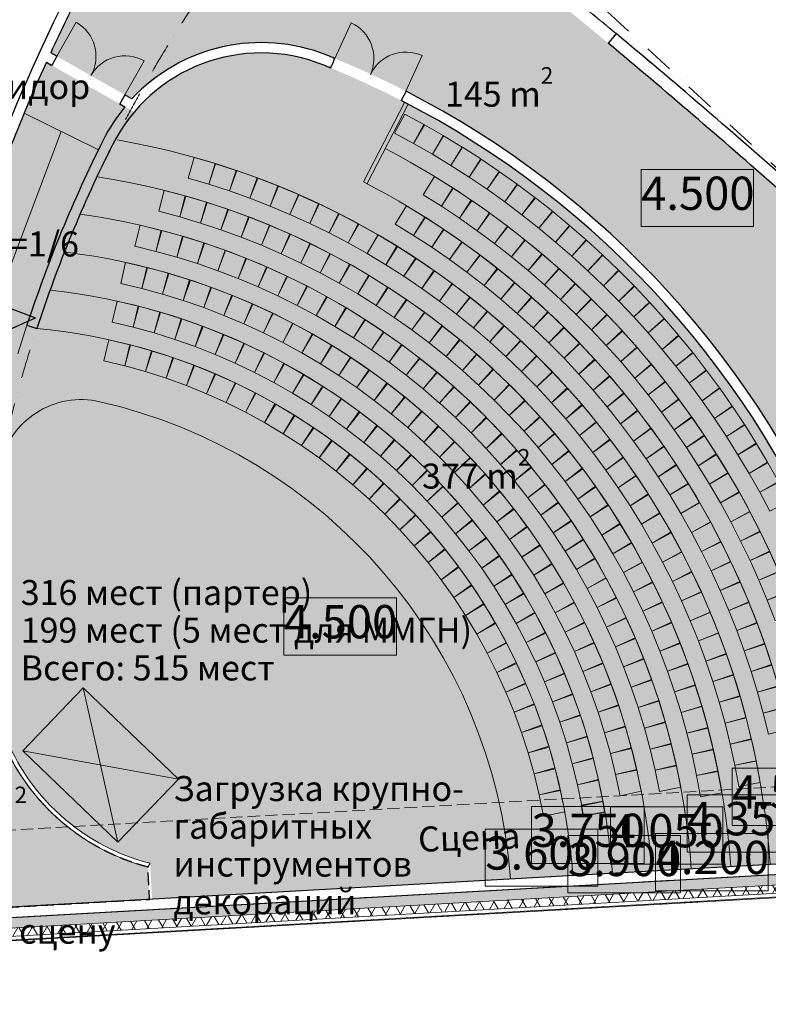
# Model space of a CAD drawing. Units: millimetres. Extents: x 577139 to 1222174, y 170450 to 565040.
# Drawn here: x 1174363 to 1192359, y 326932 to 350582 of the extents above; entities that cross this region are included whole.
import ezdxf

# ---------------------------------------------------------------- set-up
doc = ezdxf.new("R2010")
doc.units = ezdxf.units.MM
doc.header["$MEASUREMENT"] = 0
doc.linetypes.add('Штриховая', pattern=[420, 300, -120])
doc.linetypes.add('Штрихпунктирная', pattern=[1340.555525, 705.555534, -352.777767, 0, -282.222223])
doc.layers.add('0-KARINA 8 FEVRAL', color=7, linetype='Continuous')
doc.layers.add('ArchiCAD Windows', color=7, linetype='Continuous')
for name, color, linetype, lineweight in [('0-KARINA 8 FEVRAL_Pen_No__12', 7, 'Continuous', 13), ('0-KARINA 8 FEVRAL_Pen_No__20', 7, 'Continuous', 13), ('0-KARINA 8 FEVRAL_Pen_No__7', 7, 'Continuous', 25), ('ArchiCAD Doors_Pen_No__20', 7, 'Continuous', 13), ('ArchiCAD Windows_Pen_No__7', 7, 'Continuous', 25)]:
    doc.layers.add(name, color=color, linetype=linetype, lineweight=lineweight)
doc.layers.add('0-KARINA 8 FEVRAL_Pen_No__21', color=7, linetype='Continuous', lineweight=18, true_color=0xced3fd)
doc.layers.add('ArchiCAD Windows_Pen_No__23', color=7, linetype='Continuous', lineweight=18, true_color=0xffefad)
doc.styles.add('GENERATED_STYLE_1', font='txt')
doc.styles.add('GENERATED_STYLE_3', font='txt')
doc.styles.add('GENERATED_STYLE_8', font='txt')

# ---------------------------------------------------------------- blocks, each defined once
blk = doc.blocks.new('Storefront Window 16')
at = {"layer": 'ArchiCAD Windows_Pen_No__23', "linetype": 'Continuous'}
blk.add_line((-1000, 0), (1000, 0), dxfattribs=at)
at = {"layer": 'ArchiCAD Windows_Pen_No__7', "linetype": 'Continuous'}
for p, q in [((-1000, 0), (-1000, -80)), ((1000, 0), (1000, -80))]:
    blk.add_line(p, q, dxfattribs=at)
blk = doc.blocks.new('Storefront Window 16_2')
at = {"layer": 'ArchiCAD Windows_Pen_No__23', "linetype": 'Continuous'}
blk.add_line((-2000, 0), (2000, 0), dxfattribs=at)
at = {"layer": 'ArchiCAD Windows_Pen_No__7', "linetype": 'Continuous'}
for p, q in [((-2001, 0), (-2000, -80)), ((2001, 0), (2000, -80))]:
    blk.add_line(p, q, dxfattribs=at)
blk = doc.blocks.new('Double Door 16')
at = {"layer": 'ArchiCAD Doors_Pen_No__20', "linetype": 'Continuous'}
for p, q in [((-940, 0), (-940, 940)), ((940, 0), (940, 940)), ((-941, 0), (-940, -115)), ((941, 0), (940, -115)), ((-940, -115), (-939, -300)), ((940, -115), (939, -300))]:
    blk.add_line(p, q, dxfattribs=at)
for centre, radius, start, end in [((-940, 0), 940, 0, 90), ((940, 0), 940, 90, 180), ((0, -187888), 187890, 90.28682, 90.29811), ((0, -187888), 187890, 89.70189, 89.71318), ((0, -187888), 187590, 90.28682, 90.29812), ((0, -187888), 187590, 90.28682, 90.29812), ((0, -187888), 187590, 89.70188, 89.71318), ((0, -187888), 187590, 89.70188, 89.71318)]:
    blk.add_arc(centre, radius, start, end, dxfattribs=at)
blk = doc.blocks.new('Wall_59', base_point=(1196128, 343722))
at = {"layer": '0-KARINA 8 FEVRAL_Pen_No__7', "linetype": 'Continuous'}
for p, q in [((1182041, 355545), (1181971, 355453)), ((1181971, 355453), (1181860, 355306)), ((1183463, 354309), (1183350, 354163)), ((1183534, 354400), (1183463, 354309)), ((1187105, 351459), (1186966, 351288)), ((1187156, 351521), (1187105, 351459)), ((1188649, 350187), (1188508, 350018)), ((1188700, 350248), (1188649, 350187)), ((1192767, 346761), (1192714, 346701)), ((1192714, 346701), (1192568, 346537)), ((1195685, 344023), (1195536, 343861)), ((1195739, 344082), (1195685, 344023))]:
    blk.add_line(p, q, dxfattribs=at)
at = {"layer": '0-KARINA 8 FEVRAL_Pen_No__7', "linetype": 'Continuous', "flags": 128}
blk.add_lwpolyline([(1180854, 356438), (1180674, 356198)], dxfattribs=at)
at = {"layer": '0-KARINA 8 FEVRAL_Pen_No__7', "linetype": 'Continuous'}
for radius, start, end in [(187890, 52.80061, 53.25379), (187590, 52.80061, 53.25379), (187890, 52.80061, 52.81189), (187590, 52.80061, 52.81191), (187890, 52.21568, 52.22696), (187890, 50.81593, 52.22696), (187590, 52.21566, 52.22696), (187590, 50.81593, 52.22696), (187890, 48.57219, 50.20578), (187590, 48.57219, 50.20578), (187890, 47.19017, 47.35188), (187590, 47.19017, 47.35188)]:
    blk.add_arc((1068444, 205883), radius, start, end, dxfattribs=at)
at = {"layer": 'ArchiCAD Doors_Pen_No__20', "linetype": 'Continuous', "xscale": -1, "zscale": 1000, "rotation": 322.5137868767918}
blk.add_blockref('Double Door 16', (1182787, 354972), dxfattribs=at)
at = {"layer": 'ArchiCAD Windows', "color": 250, "linetype": 'Continuous', "lineweight": 18, "true_color": 0x26131c, "xscale": -1, "zscale": 1000, "rotation": 320.5108582198191}
blk.add_blockref('Storefront Window 16', (1187928, 350885), dxfattribs=at)
at = {"layer": 'ArchiCAD Windows', "color": 250, "linetype": 'Continuous', "lineweight": 18, "true_color": 0x26131c, "zscale": 1000, "rotation": 317.9620355260493}
blk.add_blockref('Storefront Window 16_2', (1194253, 345422), dxfattribs=at)
blk = doc.blocks.new('Wall_80', base_point=(1210862, 330520))
at = {"layer": '0-KARINA 8 FEVRAL', "linetype": 'Continuous', "lineweight": 0, "true_color": 0x000000}
h = blk.add_hatch(dxfattribs=at)
h.set_pattern_fill('Structural_Concrete', color=18, style=0, pattern_type=2)
h.set_pattern_definition([(0, (0, 0), (0, 1247.0766), [120, -600]), (0, (360, 623.5), (0, 1247.0766), [120, -600]), (60, (0, 0), (-1080, 623.5383), [120, -600]), (60, (720, 0), (-1080, 623.5383), [120, -600]), (120, (120, 0), (1080, 623.5383), [120, -600]), (120, (840, 0), (1080, 623.5383), [120, -600]), (0, (0, 120), (0, 240.00001), [0, -240.00001, 0, -360.000014]), (45, (120, 120), (-169.705634, 169.705634), [0, -180.000007, 0, -300.00001])])
h.paths.add_polyline_path([(1209457, 331002), (1161177, 328285), (1160927, 328020), (1209712, 330766)])
h = blk.add_hatch(dxfattribs=at)
h.set_pattern_fill('Batt_Insulation', color=18, style=0, pattern_type=2)
h.set_pattern_definition([(60, (0, 0), (-259.80762, 150), []), (120, (0, 0), (259.80762, 150), [])])
h.paths.add_polyline_path([(1209712, 330766), (1160927, 328020), (1160727, 327809), (1209917, 330577)])
h = blk.add_hatch(dxfattribs=at)
h.set_pattern_fill('ALUMINUM', color=18, style=0, pattern_type=2)
h.set_pattern_definition([(45, (0, 0), (-353.5534, 353.5534), []), (45, (-70.7, 70.7), (-353.5534, 353.5534), []), (45, (-141.4, 141.4), (-353.5534, 353.5534), [])])
h.paths.add_polyline_path([(1210009, 330492), (1160637, 327714), (1160617, 327692), (1210029, 330473)])
at = {"layer": '0-KARINA 8 FEVRAL_Pen_No__12', "linetype": 'Continuous', "flags": 128}
for points in [[(1209457, 331002), (1161177, 328285)], [(1160617, 327692), (1210029, 330473)]]:
    blk.add_lwpolyline(points, dxfattribs=at)
at = {"layer": '0-KARINA 8 FEVRAL_Pen_No__20', "linetype": 'Continuous'}
for p, q in [((1160927, 328020), (1209712, 330766)), ((1160637, 327714), (1210009, 330492)), ((1160727, 327809), (1209917, 330577))]:
    blk.add_line(p, q, dxfattribs=at)
blk = doc.blocks.new('Wall_91', base_point=(1181654, 349496))
at = {"layer": '0-KARINA 8 FEVRAL_Pen_No__7', "linetype": 'Continuous'}
for radius, start, end in [(4250, 68.2097, 137.004), (4000, 68.2097, 153.3146), (4250, 140.4467, 153.3146)]:
    blk.add_arc((1180169, 345782), radius, start, end, dxfattribs=at)
blk = doc.blocks.new('Wall_92', base_point=(1175699, 351565))
at = {"layer": '0-KARINA 8 FEVRAL_Pen_No__7', "linetype": 'Continuous', "flags": 128}
blk.add_lwpolyline([(1171219, 332505), (1171234, 332505)], dxfattribs=at)
at = {"layer": '0-KARINA 8 FEVRAL_Pen_No__7', "linetype": 'Continuous'}
for radius, start, end in [(42300, 153.0398, 179.5429), (42050, 152.7893, 155.207), (42050, 155.5489, 179.521)]:
    blk.add_arc((1213282, 332154), radius, start, end, dxfattribs=at)
blk = doc.blocks.new('Wall_96', base_point=(1176595, 347578))
at = {"layer": '0-KARINA 8 FEVRAL_Pen_No__7', "linetype": 'Continuous', "flags": 128}
blk.add_lwpolyline([(1174536, 343242), (1174774, 343164)], dxfattribs=at)
at = {"layer": '0-KARINA 8 FEVRAL_Pen_No__7', "linetype": 'Continuous'}
for radius in [32350, 32100]:
    blk.add_arc((1205276, 333163), radius, 153.3146, 161.8467, dxfattribs=at)
blk = doc.blocks.new('Double Door 16_7')
at = {"layer": 'ArchiCAD Doors_Pen_No__20', "linetype": 'Continuous'}
for p, q in [((-940, 0), (-940, 940)), ((940, 0), (940, 940)), ((-945, 0), (-940, -115)), ((-940, -115), (-934, -250)), ((940, -115), (934, -250)), ((945, 0), (940, -115))]:
    blk.add_line(p, q, dxfattribs=at)
for centre, radius, start, end in [((-940, 0), 940, 0, 90), ((940, 0), 940, 90, 180), ((0, -22330), 22350, 92.423, 92.5178), ((0, -22330), 22350, 87.4822, 87.577), ((0, -22330), 22100, 92.423, 92.5189), ((0, -22330), 22100, 92.423, 92.5189), ((0, -22330), 22100, 87.4811, 87.577), ((0, -22330), 22100, 87.4811, 87.577)]:
    blk.add_arc(centre, radius, start, end, dxfattribs=at)
blk = doc.blocks.new('Wall_127', base_point=(1194058, 336957))
at = {"layer": '0-KARINA 8 FEVRAL_Pen_No__7', "linetype": 'Continuous'}
for p, q in [((1181933, 349653), (1181890, 349547)), ((1181890, 349547), (1181838, 349422)), ((1183650, 348862), (1183597, 348760)), ((1183597, 348760), (1183536, 348640))]:
    blk.add_line(p, q, dxfattribs=at)
for radius, start, end in [(22350, 67.6938, 68.2097), (22350, 67.6938, 67.7887), (22100, 67.6938, 68.2097), (22100, 67.6938, 67.7897), (22350, 62.753, 62.8479), (22350, 21.7901, 62.8479), (22100, 62.752, 62.8479), (22100, 21.1713, 62.8479)]:
    blk.add_arc((1173450, 328976), radius, start, end, dxfattribs=at)
at = {"layer": 'ArchiCAD Doors_Pen_No__20', "linetype": 'Continuous', "zscale": 1000, "rotation": 335.27085906594}
blk.add_blockref('Double Door 16_7', (1182792, 349258), dxfattribs=at)
blk = doc.blocks.new('Wall_153', base_point=(1173158, 328959))
at = {"layer": '0-KARINA 8 FEVRAL_Pen_No__7', "linetype": 'Continuous', "flags": 128}
for points in [[(1198969, 330662), (1173144, 329209)], [(1173158, 328959), (1199061, 330417)], [(1173144, 329209), (1173158, 328959)]]:
    blk.add_lwpolyline(points, dxfattribs=at)
blk = doc.blocks.new('Wall_154', base_point=(1187861, 331705))
at = {"layer": '0-KARINA 8 FEVRAL_Pen_No__7', "linetype": 'Continuous', "flags": 128}
for points in [[(1188385, 331803), (1187861, 331705)], [(1187861, 331705), (1187907, 331459)], [(1188431, 331557), (1188385, 331803)], [(1187907, 331459), (1188431, 331557)]]:
    blk.add_lwpolyline(points, dxfattribs=at)
blk = doc.blocks.new('Double Door 16_8')
at = {"layer": 'ArchiCAD Doors_Pen_No__20', "linetype": 'Continuous'}
for p, q in [((-940, 0), (-940, 940)), ((940, 0), (940, 940)), ((-940, 0), (-977, 0)), ((-940, 0), (-940, -115)), ((940, 0), (940, -115)), ((940, 0), (977, 0)), ((-940, -115), (-940, -250)), ((940, -115), (940, -250)), ((-940, -250), (-977, -250)), ((940, -250), (977, -250))]:
    blk.add_line(p, q, dxfattribs=at)
for centre, start, end in [((-940, 0), 0, 90), ((940, 0), 90, 180)]:
    blk.add_arc(centre, 940, start, end, dxfattribs=at)
blk = doc.blocks.new('Wall_162', base_point=(1174890, 349911))
at = {"layer": '0-KARINA 8 FEVRAL_Pen_No__7', "linetype": 'Continuous'}
for p, q in [((1175200, 349603), (1175134, 349485)), ((1175257, 349703), (1175200, 349603)), ((1175257, 349703), (1175225, 349721)), ((1175134, 349485), (1175101, 349504)), ((1176836, 348676), (1176769, 348558)), ((1176892, 348776), (1176836, 348676)), ((1176892, 348776), (1176925, 348758)), ((1176769, 348558), (1176801, 348540))]:
    blk.add_line(p, q, dxfattribs=at)
at = {"layer": '0-KARINA 8 FEVRAL_Pen_No__7', "linetype": 'Continuous', "flags": 128}
for points in [[(1175004, 349559), (1175134, 349485)], [(1175257, 349703), (1175108, 349787)], [(1177061, 348680), (1176892, 348776)], [(1176769, 348558), (1176892, 348489)]]:
    blk.add_lwpolyline(points, dxfattribs=at)
at = {"layer": 'ArchiCAD Doors_Pen_No__20', "linetype": 'Continuous', "xscale": -1, "zscale": 1000, "rotation": 330.4541249597083}
blk.add_blockref('Double Door 16_8', (1176075, 349239), dxfattribs=at)
blk = doc.blocks.new('Armchair 01 16')
at = {"layer": '0-KARINA 8 FEVRAL_Pen_No__20', "linetype": 'Continuous'}
for p, q in [((520, 520), (0, 520)), ((0, 520), (0, 0)), ((520, 0), (520, 520)), ((0, 0), (520, 0))]:
    blk.add_line(p, q, dxfattribs=at)
blk = doc.blocks.new('Armchair 01 16_2')
at = {"layer": '0-KARINA 8 FEVRAL_Pen_No__20', "linetype": 'Continuous'}
for p, q in [((520, 520), (0, 520)), ((0, 520), (0, 0)), ((520, 0), (520, 520)), ((0, 0), (520, 0))]:
    blk.add_line(p, q, dxfattribs=at)
blk = doc.blocks.new('Line_16', base_point=(1173450, 342841))
at = {"layer": '0-KARINA 8 FEVRAL_Pen_No__20', "linetype": 'Continuous'}
blk.add_line((1173804, 343776), (1175363, 347897), dxfattribs=at)
at = {"layer": '0-KARINA 8 FEVRAL_Pen_No__7', "linetype": 'Continuous'}
for p, q in [((1173450, 342841), (1172869, 344130)), ((1172869, 344130), (1174740, 343422)), ((1173450, 342841), (1174740, 343422))]:
    blk.add_line(p, q, dxfattribs=at)

msp = doc.modelspace()

# ---------------------------------------------------------------- hatches: boundary and pattern name
at = {"layer": '0-KARINA 8 FEVRAL_Pen_No__21', "linetype": 'Continuous'}
for points in [[(1194203.2, 337272), (1196221.1, 337972.7), (1198840.3, 340808.5), (1193657.8, 345567.4, 0.0223744), (1180674.2, 356198.1), (1180833.4, 356411.2, -0.7181854), (1177421.1, 357561.5, -0.1542499), (1177766.2, 358653.3), (1177611.3, 358437), (1177609.5, 358438.4), (1177602.3, 358428.5, 0.0061528), (1174964.7, 360312.2), (1173846, 358550, -0.1118462), (1172503.5, 357576.1, 0.1543468), (1175886.1, 351381.8), (1175108.2, 349787.1), (1177060.7, 348680.4, -0.3095243), (1181746.8, 349728.5, -0.2053595)], [(1175003.7, 349559, 0.0960304), (1171272.8, 333995.2), (1171712.2, 334434.7), (1172761.9, 333689.6), (1173863.3, 333802.8, 0.2623778), (1177497, 330318.7), (1177545.5, 329456.5), (1198968.7, 330662.3), (1196309.1, 337738.6), (1194058.4, 336957.1, 0.208175), (1181654, 349496.3, 0.3230128), (1177113.3, 348363.2)], [(1169280.4, 328741), (1173157.8, 328959.2), (1173143.7, 329208.8), (1177481.6, 329452.9), (1177446.9, 330228.2, -0.2597154), (1173775, 333748.9), (1172692.5, 333591.8), (1171725.4, 334278.1), (1171265.4, 333818.1), (1171232.6, 332254.9), (1169089.5, 332134.4)]]:
    msp.add_hatch(color=256, dxfattribs=at).paths.add_polyline_path(points)

# ---------------------------------------------------------------- linework, layer by layer
at = {"layer": '0-KARINA 8 FEVRAL_Pen_No__20', "linetype": 'Штрихпунктирная'}
for p, q in [((1144162.1, 391723.8), (1211622.4, 329410)), ((1222173.8, 331717.9), (1158545.2, 328136.8)), ((1199409, 330436.6), (1167270.8, 328627.9))]:
    msp.add_line(p, q, dxfattribs=at)
at = {"layer": '0-KARINA 8 FEVRAL_Pen_No__20', "linetype": 'Continuous'}
for p, q in [((1182623.7, 346691.2), (1183609.6, 348595.1)), ((1182712.4, 346645), (1183698.4, 348549.1)), ((1176255.9, 347457.6), (1174471.1, 348336.7)), ((1174536.3, 343241.7), (1174314.7, 342559.9)), ((1175887.6, 334533.1), (1176723.9, 330823.6)), ((1174435.1, 333018.2), (1178177.3, 332339.4)), ((1177497, 330318.7), (1177446.9, 330228.2))]:
    msp.add_line(p, q, dxfattribs=at)
at = {"layer": '0-KARINA 8 FEVRAL_Pen_No__20', "linetype": 'Штриховая'}
msp.add_line((1195236.9, 332305.2), (1170878.2, 330934.2), dxfattribs=at)
at = {"layer": '0-KARINA 8 FEVRAL_Pen_No__20', "linetype": 'Continuous', "flags": 128}
for points in [[(1189301.3, 346986.3), (1192005.4, 346986.3), (1192005.4, 345611.3), (1189301.3, 345611.3)], [(1180713.4, 336695.4), (1183417.4, 336695.4), (1183417.4, 335320.4), (1180713.4, 335320.4)], [(1191487.8, 332601.7), (1194191.8, 332601.7), (1194191.8, 331226.7), (1191487.8, 331226.7)], [(1190405, 331964.5), (1193109, 331964.5), (1193109, 330589.5), (1190405, 330589.5)], [(1186666.6, 331685.8), (1189370.6, 331685.8), (1189370.6, 330310.8), (1186666.6, 330310.8)], [(1188564.7, 331676.8), (1191268.7, 331676.8), (1191268.7, 330301.8), (1188564.7, 330301.8)], [(1185555.2, 331140.9), (1188259.2, 331140.9), (1188259.2, 329765.9), (1185555.2, 329765.9)], [(1187542.4, 330985), (1190246.4, 330985), (1190246.4, 329610), (1187542.4, 329610)], [(1189650.6, 331032.8), (1192354.6, 331032.8), (1192354.6, 329657.8), (1189650.6, 329657.8)]]:
    msp.add_lwpolyline(points, close=True, dxfattribs=at)
at = {"layer": '0-KARINA 8 FEVRAL_Pen_No__20', "linetype": 'Штрихпунктирная'}
for centre, radius, start, end in [((1068444.2, 205883), 187890.5, 47.351879, 54.893207), ((1068444.2, 205883), 187890.5, 47.351879, 54.893207), ((1213282.4, 332153.8), 42300, 152.88806, 179.88445), ((1205276.1, 333162.7), 32100, 146.05346, 191.19257)]:
    msp.add_arc(centre, radius, start, end, dxfattribs=at)
at = {"layer": '0-KARINA 8 FEVRAL_Pen_No__20', "linetype": 'Continuous'}
for centre, radius, start, end in [((1173450.4, 328975.7), 18999.7, 3.97522, 80.12027), ((1173450.4, 328975.7), 20899.7, 3.90668, 62.35004), ((1173450.4, 328975.7), 18049.7, 4.0149, 81.16605), ((1173450.4, 328975.7), 19949.7, 3.93932, 62.62419), ((1173450.4, 328975.7), 17099.7, 4.059, 82.04757), ((1173450.4, 328975.7), 16149.7, 4.10828, 82.92536), ((1173450.4, 328975.7), 15199.7, 4.16372, 83.79966), ((1173450.4, 328975.7), 14249.7, 4.22656, 84.67073), ((1175841.4, 339456.1), 2000, 77.14831, 167.93133), ((1173450.4, 328975.7), 12749.7, 4.34484, 77.14831), ((1178771.3, 335284.6), 5227, 197.0862, 255.32197), ((1178771.3, 335284.6), 5126.8, 196.80058, 255.60759)]:
    msp.add_arc(centre, radius, start, end, dxfattribs=at)
at = {"layer": '0-KARINA 8 FEVRAL_Pen_No__7', "linetype": 'Continuous', "flags": 128}
msp.add_lwpolyline([(1174435.1, 333018.2), (1175888.5, 334534), (1178177.3, 332339.4), (1176723.9, 330823.6)], close=True, dxfattribs=at)
at = {"layer": '0-KARINA 8 FEVRAL_Pen_No__7', "linetype": 'Штриховая', "flags": 128}
msp.add_lwpolyline([(1169280.4, 328741), (1173157.8, 328959.2), (1173143.7, 329208.8), (1177481.6, 329452.9), (1177446.9, 330228.2, -0.2597154), (1173775, 333748.9), (1172692.5, 333591.8), (1171725.4, 334278.1), (1171265.4, 333818.1), (1171232.6, 332254.9), (1169089.5, 332134.4)], format="xyb", close=True, dxfattribs=at)

# ---------------------------------------------------------------- block references
at = {"layer": '0-KARINA 8 FEVRAL'}
for name, p in [('Wall_59', (1196128.4, 343722)), ('Wall_92', (1175699.3, 351565)), ('Wall_162', (1174890, 349910.8)), ('Wall_127', (1194058.4, 336957.1)), ('Wall_91', (1181654, 349496.3)), ('Wall_96', (1176595.2, 347578.5)), ('Wall_154', (1187861.1, 331704.6)), ('Wall_80', (1210862.4, 330520.4)), ('Wall_153', (1173157.8, 328959.2))]:
    msp.add_blockref(name, p, dxfattribs=at)
at = {"layer": '0-KARINA 8 FEVRAL', "linetype": 'Continuous'}
msp.add_blockref('Line_16', (1173450.4, 342841), dxfattribs=at)
at = {"layer": '0-KARINA 8 FEVRAL_Pen_No__20', "linetype": 'Continuous', "zscale": 1000}
for p, xscale, rotation in [((1183832.6, 347607.1), -1, 331.5700721483294), ((1184283.7, 347348.5), -1, 330.1731642558923), ((1184728.4, 347078.9), -1, 328.7762563634553), ((1185166.4, 346798.6), -0.9999999999999998, 327.3793484710184), ((1185597.4, 346507.7), -1, 325.9824405785814), ((1179896.8, 346293.9), -1, 340.3892542340442), ((1180381.5, 346105.7), -0.9999999999999999, 338.7769096405428), ((1184499, 346099.6), -1, 327.900288573433), ((1186021.2, 346206.4), -0.9999999999999998, 324.5855326861444), ((1180860.8, 345903.9), -0.9999999999999997, 337.1645650470413), ((1184932.3, 345812.2), -1, 326.4382631681942), ((1186437.5, 345894.8), -1, 323.1886247937074), ((1178707, 345698.2), -0.9999999999999999, 343.3996509986288), ((1181334.2, 345688.7), -1, 335.5522204535399), ((1186846.1, 345573.2), -1, 321.7917169012704), ((1179200.7, 345534.9), -0.9999999999999998, 341.6999281444346), ((1179689.3, 345357.1), -1, 340.0002052902406), ((1181801.3, 345460.2), -0.9999999999999999, 333.9398758600385), ((1183830.8, 345399.3), -1, 328.4721680718065), ((1185358.2, 345513.7), -1, 324.9762377629554), ((1180172.5, 345164.8), -1, 338.3004824360464), ((1182261.8, 345218.8), -0.9999999999999999, 332.327531266537), ((1184266.6, 345115.6), -1, 326.938657729271), ((1185776.2, 345204.5), -1, 323.5142123577165), ((1187246.7, 345241.7), -0.9999999999999998, 320.3948090088335), ((1180649.7, 344958.3), -1, 336.6007595818522), ((1182715.4, 344964.4), -1, 330.7151866730356), ((1184694.7, 344820.4), -1, 325.4051473867355), ((1186186.3, 344884.8), -0.9999999999999997, 322.0521869524778), ((1187639.2, 344900.5), -1, 318.9979011163965), ((1178140.6, 344877.8), -1, 344.4655357333098), ((1178637, 344722.9), -1, 342.668422155413), ((1181120.6, 344737.7), -1, 334.9010367276581), ((1183161.6, 344697.4), -1, 329.1028420795341), ((1179128.3, 344552.5), -1, 340.8713085775162), ((1181584.8, 344503.3), -1, 333.201313873464), ((1183600.1, 344417.9), -1, 327.4904974860327), ((1185114.7, 344513.8), -1, 323.8716370442), ((1186588.1, 344554.6), -0.9999999999999999, 320.5901615472389), ((1188023.2, 344549.9), -0.9999999999999999, 317.6009932239595), ((1179614, 344366.8), -1, 339.0741949996193), ((1180093.6, 344165.9), -0.9999999999999998, 337.2770814217224), ((1182041.8, 344255.2), -1, 331.5015910192699), ((1184030.6, 344126.2), -1, 325.8781528925313), ((1185526.3, 344196.1), -0.9999999999999999, 322.3381267016645), ((1186981.3, 344214.4), -1, 319.1281361420001), ((1188398.5, 344190), -1, 316.2040853315225), ((1177798.8, 343988.1), -0.9999999999999997, 344.7992174996741), ((1180566.7, 343950.1), -1, 335.4799678438256), ((1182491.2, 343993.6), -0.9999999999999999, 329.8018681650757), ((1185929.3, 343867.4), -1, 320.8046163591291), ((1187365.7, 343864.2), -1, 317.6661107367613), ((1178295.8, 343835.1), -1, 342.8928753551307), ((1181032.8, 343719.5), -1, 333.6828542659288), ((1182932.7, 343718.8), -1, 328.1021453108815), ((1184452.7, 343822.5), -1, 324.2658082990297), ((1188765, 343821.1), -1, 314.8071774390855), ((1178787.4, 343665.7), -0.9999999999999997, 340.9865332105873), ((1179273.1, 343480), -1, 339.0801910660438), ((1181491.5, 343474.5), -0.9999999999999999, 331.885740688032), ((1183365.8, 343431.1), -1, 326.4024224566874), ((1184866, 343507.1), -1, 322.6534637055283), ((1186323.4, 343528.2), -1, 319.2711060165935), ((1187741, 343504.3), -1, 316.2040853315225), ((1189122.3, 343443.3), -1, 313.4102695466485), ((1179752.4, 343278.3), -1, 337.1738489215004), ((1181942.2, 343215.2), -1, 330.0886271101351), ((1185270.4, 343180.1), -1, 321.0411191120269), ((1186708.2, 343178.4), -1, 317.737595674058), ((1177092.4, 343196.3), -1, 346.6496799704652), ((1177593.8, 343058.4), -1, 344.6199736612023), ((1180224.7, 343060.7), -1, 335.267506776957), ((1182384.6, 342941.9), -1, 328.2915135322383), ((1183790.2, 343130.6), -1, 324.7026996024933), ((1188107.1, 343134.9), -1, 314.7420599262838), ((1189470.4, 343057), -1, 312.0133616542115), ((1178090, 342902.8), -1, 342.5902673519395), ((1180689.5, 342827.6), -1, 333.3611646324135), ((1184205.5, 342817.7), -0.9999999999999999, 323.0029767482991), ((1185665.4, 342841.9), -1, 319.4287745185255), ((1187083.5, 342818.6), -1, 316.2040853315225), ((1188463.6, 342756.4), -1, 313.2800345210449), ((1178580.3, 342729.8), -1, 340.5605610426766), ((1179064.2, 342539.4), -1, 338.5308547334137), ((1181146.3, 342579.1), -0.9999999999999999, 331.45482248787), ((1182818.2, 342654.8), -0.9999999999999999, 326.4943999543415), ((1184611.3, 342492.6), -1, 321.303253894105), ((1186050.7, 342492.7), -1, 317.816429925024), ((1187449.1, 342448.7), -1, 314.670574988987), ((1189808.9, 342662.2), -1, 310.6164537617745), ((1179541.1, 342332.1), -0.9999999999999997, 336.5011484241509), ((1181594.6, 342315.6), -0.9999999999999999, 329.5484803433266), ((1183242.5, 342354.3), -0.9999999999999999, 324.6972863764446), ((1188810.3, 342368.8), -0.9999999999999999, 311.818009115806), ((1190137.7, 342259.4), -1, 309.2195458693375), ((1176887.8, 342268.2), -1, 346.5860391004746), ((1177388.7, 342128.5), -0.9999999999999999, 344.4158995455495), ((1180010.3, 342108), -1, 334.471442114888), ((1182033.8, 342037.3), -0.9999999999999999, 327.6421381987832), ((1183657.3, 342040.7), -1, 322.9001727985478), ((1185007.4, 342155.6), -1, 319.6035310399108), ((1186426, 342132.8), -1, 316.2040853315225), ((1187804.7, 342069.3), -1, 313.1370646464515), ((1189147, 341972.6), -1, 310.3559837105673), ((1177883.9, 341969.9), -0.9999999999999999, 342.2457599906243), ((1178372.8, 341792.7), -1, 340.0756204356991), ((1180471.3, 341867.4), -0.9999999999999999, 332.4417358056252), ((1182463.6, 341744.5), -1, 325.7357960542397), ((1185393.2, 341807), -1, 317.9038081857167), ((1186791.1, 341762.5), -0.9999999999999999, 314.5917407380211), ((1190456.5, 341848.6), -1, 307.8226379769005), ((1178854.6, 341597.1), -1, 337.905480880774), ((1180923.5, 341610.7), -1, 330.4120294963624), ((1184062, 341714.2), -0.9999999999999999, 321.1030592206509), ((1188149.9, 341680.5), -1, 311.603554303916), ((1189473.5, 341567.8), -1, 308.8939583053286), ((1179328.7, 341383.4), -1, 335.7353413258489), ((1181366.3, 341338.1), -0.9999999999999999, 328.3823231870995), ((1182883.4, 341437.6), -0.9999999999999997, 323.8294539096963), ((1184456.3, 341375.1), -1, 319.3059456427541), ((1185768.6, 341447.1), -1, 316.2040853315225), ((1187145.6, 341382.1), -1, 312.9793961445197), ((1188484.7, 341282.5), -0.9999999999999999, 310.0700439613805), ((1190765.3, 341430.2), -1, 306.4257300844635), ((1179794.3, 341151.9), -1, 333.5652017709237), ((1181799.2, 341049.9), -1, 326.3526168778367), ((1183292.7, 341116.9), -1, 321.9231117651528), ((1184839.7, 341023.9), -0.9999999999999997, 317.5088320648572), ((1186133.1, 341076.3), -1, 314.5043624773284), ((1189789.6, 341154.9), -1, 307.4319329000896), ((1180250.8, 340903), -1, 331.3950622159986), ((1183691.1, 340782.8), -1, 320.0167696206094), ((1187489.3, 340991.8), -0.9999999999999999, 311.3670515510183), ((1188808.6, 340875.8), -1, 308.536533618845), ((1191063.8, 341004.4), -1, 305.0288221920265), ((1180697.6, 340636.9), -1, 329.2249226610734), ((1182221.6, 340746.7), -1, 324.3229105685739), ((1185211.9, 340660.8), -0.9999999999999999, 315.7117184869604), ((1186486.4, 340694.7), -0.9999999999999999, 312.8046396231342), ((1187821.8, 340592.1), -1, 309.7547069575168), ((1190095, 340734.1), -1, 305.9699074948511), ((1191351.8, 340571.4), -1, 303.6319142995895), ((1181134, 340354.1), -1, 327.0547831061482), ((1182633, 340428.6), -0.9999999999999999, 322.293204259311), ((1184078.2, 340435.6), -0.9999999999999999, 318.110427476066), ((1189121.6, 340460.5), -1, 307.0030232763095), ((1183032.9, 340096.2), -1, 320.2634979500482), ((1184453.6, 340075.7), -1, 316.2040853315225), ((1185572.6, 340286.2), -1, 313.9146049090635), ((1186828.3, 340302.9), -1, 311.10491676894), ((1188143, 340183.1), -1, 308.1423623640152), ((1190389.6, 340305.6), -1, 304.5078820896121), ((1191629.1, 340131.6), -1, 302.2350064071525), ((1181559.3, 340055), -1, 324.8846435512231), ((1185921.3, 339900.4), -1, 312.1174913311668), ((1187158.4, 339901.1), -0.9999999999999998, 309.4051939147459), ((1189423.3, 340037), -1, 305.4695129337742), ((1190673.1, 339869.7), -1, 303.0458566843732), ((1181973.1, 339740), -0.9999999999999998, 322.7145039962979), ((1183420.8, 339749.8), -1, 318.2337916407853), ((1184816.7, 339703.5), -0.9999999999999999, 314.2977431869791), ((1188452.5, 339765.3), -1, 306.5300177705141), ((1191895.7, 339685.1), -1, 300.8380985147155), ((1182374.6, 339409.5), -1, 320.5443644413728), ((1183796.1, 339390), -1, 316.2040853315225), ((1186257.8, 339504), -1, 310.3203777532698), ((1187476.4, 339489.7), -0.9999999999999998, 307.7054710605519), ((1189713.6, 339605.6), -1, 303.9360025912385), ((1190945.5, 339426.7), -1, 301.5838312791346), ((1185167.3, 339319.5), -1, 312.3914010424356), ((1188750.2, 339338.9), -1, 304.9176731770125), ((1189992.3, 339166.5), -1, 302.4024922487028), ((1192151.3, 339232.3), -1, 299.4411906222785), ((1182763.3, 339064.1), -1, 318.3742248864477), ((1184158.5, 339017), -1, 314.1743790222597), ((1185504.9, 338924), -1, 310.4850588978921), ((1186581.7, 339097.1), -1, 308.5232641753728), ((1187782.1, 339069.1), -0.9999999999999999, 306.0057482063574), ((1189035.7, 338904.3), -1, 303.305328583511), ((1191206.4, 338976.9), -0.9999999999999999, 300.1218058738957), ((1183138.6, 338704.2), -1, 316.2040853315225), ((1186892.6, 338680.4), -0.9999999999999998, 306.7261505974763), ((1190259.1, 338720.2), -1, 300.8689819061675), ((1192395.8, 338773.3), -1, 298.0442827298415), ((1184507.4, 338631.4), -1, 312.1446727129969), ((1185829.2, 338517.4), -1, 308.5787167533487), ((1188075.2, 338639.5), -0.9999999999999997, 304.3060253521633), ((1189308.9, 338461.8), -1, 301.6929839900095), ((1191455.8, 338520.6), -1, 298.6597804686567), ((1183500.1, 338330.4), -1, 314.0339457765974), ((1184842.4, 338233.8), -1, 310.1149664037342), ((1187190.4, 338254), -1, 304.9290370195794), ((1188355.4, 338201.5), -1, 302.6063024979692), ((1190513.8, 338266.9), -1, 299.3354715636322), ((1183847.1, 337943.1), -1, 311.8638062216722), ((1186139.8, 338100.4), -1, 306.6723746088052), ((1189569.5, 338011.9), -1, 300.0806393965079), ((1191693.5, 338058.1), -1, 297.1977550634178), ((1185163.2, 337824.5), -1, 308.0852600944713), ((1187474.6, 337818.6), -1, 303.1319234416824), ((1188622.5, 337755.3), -1, 300.9065796437752), ((1190756.4, 337806.9), -1, 297.8019612210965), ((1184179.2, 337543), -0.9999999999999998, 309.6936666667472), ((1186436.3, 337673.2), -1, 304.7660324642617), ((1189817.4, 337554.7), -1, 298.4682948030064), ((1191919.3, 337589.7), -1, 295.7357296581796), ((1185469.2, 337404.1), -0.9999999999999996, 306.0555537852083), ((1187745, 337374.4), -1, 301.3348098637854), ((1188876.2, 337301.4), -1, 299.2068567895811), ((1190986.5, 337340.6), -1, 296.2684508785608), ((1184495.9, 337130.6), -1, 307.5235271118219), ((1186718.4, 337236.4), -1, 302.8596903197183), ((1190052.3, 337090.8), -0.9999999999999999, 296.8559502095057), ((1192133.1, 337115.7), -0.9999999999999999, 294.2737042529407), ((1185760.2, 336973.1), -1, 304.0258474759458), ((1186985.9, 336790.4), -0.9999999999999998, 300.9533481751748), ((1188001.4, 336922), -0.9999999999999999, 299.5376962858884), ((1189116.4, 336840.2), -1, 297.5071339353867), ((1191204.1, 336868.3), -0.9999999999999999, 294.7349405360259), ((1184796.8, 336706.5), -0.9999999999999999, 305.3533875568967), ((1190274.1, 336620.5), -1, 295.2436056160042), ((1192334.7, 336636.4), -1, 292.8116788477017), ((1186035.7, 336532.1), -1, 301.9961411666829), ((1187238.4, 336335.9), -0.9999999999999998, 299.0470060306315), ((1188243.4, 336461.8), -1, 297.7405827079915), ((1189342.8, 336372.1), -1, 295.8074110811922), ((1191409, 336390.4), -1, 293.2014301934902), ((1185081.4, 336271.3), -1, 303.1832480019718), ((1186295.5, 336081.6), -1, 299.96643485742), ((1190482.5, 336144.1), -1, 293.6312610225027), ((1192524, 336152), -1, 291.3496534424627), ((1187475.6, 335873.1), -1, 297.140663886088), ((1188470.9, 335994.2), -0.9999999999999999, 295.9434691300953), ((1189555.2, 335897.4), -0.9999999999999999, 294.1076882269986), ((1191601, 335907.1), -1, 291.6679198509544), ((1185349.3, 335825.6), -0.9999999999999999, 301.0131084470466), ((1186539.1, 335622.2), -1, 297.936728548157), ((1190677.4, 335662), -1, 292.0189164290011), ((1185600.2, 335370.1), -1, 298.8429688921213), ((1187697.3, 335402.7), -1, 295.2343217415442), ((1188683.6, 335519.7), -1, 294.1463555521984), ((1189753.4, 335416.7), -1, 292.4079653728041), ((1191780, 335418.9), -1, 290.1344095084188), ((1186766.3, 335154.5), -1, 295.9070222388941), ((1190858.8, 335174.6), -1, 290.4065718354996), ((1185833.6, 334905.5), -0.9999999999999999, 296.6728293371961), ((1187903.2, 334925.2), -1, 293.3279795970008), ((1188881.3, 335038.7), -1, 292.3492419743014), ((1189937.3, 334930.3), -1, 290.7082425186105), ((1186976.8, 334679), -1, 293.8773159296312), ((1191945.8, 334926.1), -1, 288.600899165883), ((1189063.9, 334551.8), -0.9999999999999998, 290.5521283964044), ((1191026.3, 334682.4), -0.9999999999999998, 288.794227241998), ((1186049.3, 334432.3), -1, 294.5026897822708), ((1188093.1, 334441.2), -1, 291.4216374524574), ((1190106.6, 334438.6), -1, 289.008519664416), ((1192098.4, 334429), -1, 287.0673888233482), ((1187170.3, 334196.3), -1, 291.847609620369), ((1189231.1, 334059.4), -1, 288.7550148185075), ((1191179.9, 334185.6), -0.9999999999999999, 287.1818826484965), ((1186246.9, 333951.3), -0.9999999999999999, 292.3325502273456), ((1188266.8, 333951), -0.9999999999999998, 289.515295307914), ((1190261.3, 333942.2), -1, 287.3087968102216), ((1192237.7, 333928), -1, 285.5338784808125), ((1187346.6, 333707.1), -0.9999999999999999, 289.8179033111061), ((1189382.7, 333562.1), -1, 286.9579012406105), ((1191319.5, 333684.7), -1, 285.569538054995), ((1186426.1, 333463.2), -0.9999999999999999, 290.1624106724211), ((1188424.1, 333455.4), -1, 287.6089531633706), ((1190401.3, 333441.4), -0.9999999999999999, 285.6090739560279), ((1187505.4, 333212), -1, 287.7881970018432), ((1191444.9, 333180), -1, 283.9571934614934), ((1186586.7, 332968.6), -1, 287.9922711174959), ((1188564.9, 332954.8), -0.9999999999999998, 285.7026110188272), ((1189518.7, 333060.2), -0.9999999999999998, 285.1607876627136), ((1190526.3, 332936.6), -1, 283.9093511018335), ((1187646.7, 332711.5), -0.9999999999999999, 285.7584906925803), ((1191556.1, 332672), -1, 282.3448488679927), ((1186728.5, 332468.3), -1, 285.8221315625706), ((1188688.9, 332449.8), -0.9999999999999999, 283.7962688742838), ((1186851.2, 331963), -0.9999999999999999, 283.6519920076454), ((1188796, 331941), -1, 281.8899267297404)]:
    msp.add_blockref('Armchair 01 16', p, dxfattribs=dict(at, xscale=xscale, rotation=rotation))
for p, rotation in [((1178413.5, 346775.8), 343.6139434210459), ((1178912.4, 346629.1), 342.0015988275445), ((1177706.1, 345980.5), 345.0993738528211), ((1177134.4, 345140.5), 346.2626493112055), ((1176790.9, 344244), 346.7055596442218), ((1192237.7, 333928), 284.0003681382776), ((1189518.7, 333060.2), 283.3636740848154), ((1190526.3, 332936.6), 282.209628247641), ((1187646.7, 332711.5), 283.7287843833141), ((1191556.1, 332672), 280.7325042744946), ((1189638.9, 332554.2), 281.5665605069184), ((1190636.2, 332428.4), 280.5099053934474), ((1187770.1, 332206.4), 281.6990780740512), ((1186851.2, 331963), 281.4818524527192)]:
    msp.add_blockref('Armchair 01 16_2', p, dxfattribs=dict(at, rotation=rotation))

# ---------------------------------------------------------------- texts
at = {"layer": '0-KARINA 8 FEVRAL_Pen_No__20', "char_height": 600, "attachment_point": 7, "style": 'GENERATED_STYLE_3'}
for s, insert in [('{\\fArial Narrow|b0|i0|c204|p34;145 m{\\H0.66x;\\S2^  ;}}', (1184585.2, 348492.1)), ('{\\fArial Narrow|b0|i0|c204|p34;377 m{\\H0.66x;\\S2^  ;}}', (1184034, 339319.3)), ('{\\fArial Narrow|b0|i0|c204|p34;27 m{\\H0.66x;\\S2^  ;}}', (1172390.8, 331209.6))]:
    msp.add_mtext(s, dxfattribs=dict(at, insert=insert))
at = {"layer": '0-KARINA 8 FEVRAL_Pen_No__7', "linetype": 'Continuous'}
for s, insert, char_height, attachment_point, style in [('{Коридор}', (1172518.6, 349275.3), 600, 1, 'GENERATED_STYLE_1'), ('{4.500}', (1189301.3, 346308.8), 800, 4, 'GENERATED_STYLE_8'), ('{I=1/6}', (1173864.4, 345494.7), 600, 1, 'GENERATED_STYLE_1'), ('{4.500}', (1180713.4, 336017.9), 800, 4, 'GENERATED_STYLE_8'), ('{4.500}', (1191487.8, 331924.2), 800, 4, 'GENERATED_STYLE_8'), ('{4.350}', (1190405, 331287), 800, 4, 'GENERATED_STYLE_8'), ('{3.750}', (1186666.6, 331008.3), 800, 4, 'GENERATED_STYLE_8'), ('{4.050}', (1188564.7, 330999.3), 800, 4, 'GENERATED_STYLE_8'), ('{3.600}', (1185555.2, 330463.4), 800, 4, 'GENERATED_STYLE_8'), ('{4.200}', (1189650.6, 330355.3), 800, 4, 'GENERATED_STYLE_8'), ('{3.900}', (1187542.4, 330307.5), 800, 4, 'GENERATED_STYLE_8')]:
    msp.add_mtext(s, dxfattribs=dict(at, insert=insert, char_height=char_height, attachment_point=attachment_point, style=style))
at = {"layer": '0-KARINA 8 FEVRAL_Pen_No__7', "linetype": 'Continuous', "char_height": 600, "attachment_point": 1, "style": 'GENERATED_STYLE_1'}
for s, insert, line_spacing_factor in [('{316 мест (партер)\\P199 мест (5 мест для ММГН)\\PВсего: 515 мест}', (1174386.9, 337123), 0.905598), ('{Загрузка крупно-\\Pгабаритных\\Pинструментов\\Pдекораций}', (1178058.4, 332414.3), 0.907401), ('{Комната\\Pожидания\\Pвыхода на сцену}', (1170074.3, 330815.5), 0.913881)]:
    msp.add_mtext(s, dxfattribs=dict(at, insert=insert, line_spacing_factor=line_spacing_factor))
at = {"layer": '0-KARINA 8 FEVRAL_Pen_No__7', "linetype": 'Continuous', "insert": (1183929.3, 331193.3), "char_height": 600, "attachment_point": 1, "rotation": 2.00151, "style": 'GENERATED_STYLE_1'}
msp.add_mtext('{Сцена}', dxfattribs=at)

doc.saveas('drawing.dxf')
